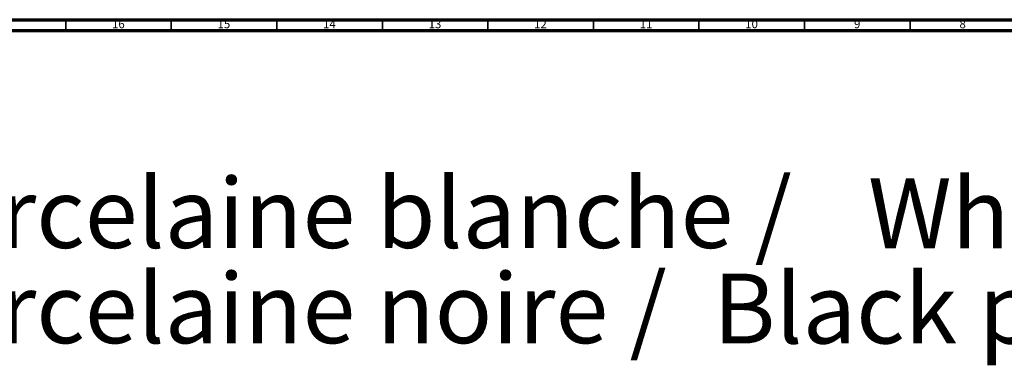
# Model space of a CAD drawing. Units: millimetres. Extents: x 3 to 2996, y 5 to 2995.
# Drawn here: x 2178 to 2645, y 2831 to 2995 of the extents above; entities that cross this region are included whole.
import ezdxf

# ---------------------------------------------------------------- set-up
doc = ezdxf.new("R2010")
doc.units = ezdxf.units.MM
doc.styles.add('SLDTEXTSTYLE0', font='TXT', dxfattribs={"width": 0.75})

msp = doc.modelspace()

# ---------------------------------------------------------------- linework, layer by layer
at = {"color": 5, "linetype": 'Continuous', "lineweight": 70}
for p, q in [((5, 2995), (2995, 2995)), ((10, 2990), (2990, 2990))]:
    msp.add_line(p, q, dxfattribs=at)
at = {"color": 5, "linetype": 'Continuous', "lineweight": 35}
for p, q in [((2200, 2990), (2200, 2995)), ((2250, 2990), (2250, 2995)), ((2300, 2990), (2300, 2995)), ((2350, 2990), (2350, 2995)), ((2400, 2990), (2400, 2995)), ((2450, 2990), (2450, 2995)), ((2500, 2990), (2500, 2995)), ((2550, 2990), (2550, 2995)), ((2600, 2990), (2600, 2995))]:
    msp.add_line(p, q, dxfattribs=at)

# ---------------------------------------------------------------- texts
at = {"color": 7, "linetype": 'Continuous', "lineweight": 0, "style": 'SLDTEXTSTYLE0'}
for s, insert, char_height, attachment_point in [('16', (2224.92, 2995.06), 3.969, 2), ('13', (2374.92, 2995.06), 3.969, 2), ('12', (2424.92, 2995.06), 3.969, 2), ('10', (2524.92, 2995.06), 3.969, 2), ('9', (2574.96, 2995.06), 3.97, 2), ('8', (2624.96, 2995.06), 3.97, 2), ('15', (2274.92, 2995.06), 3.969, 2), ('14', (2324.92, 2995.06), 3.969, 2), ('11', (2474.92, 2995.06), 3.969, 2), ('( Porcelaine blanche /', (2087.23, 2920.1), 33.0729, 1), ('White porcelain', (2580.11, 2919.97), 33.0729, 1), ('( Porcelaine noire /', (2087.23, 2875), 33.0729, 1), ('Black porcelain', (2506.62, 2874.87), 33.0729, 1)]:
    msp.add_mtext(s, dxfattribs=dict(at, insert=insert, char_height=char_height, attachment_point=attachment_point))

doc.saveas('drawing.dxf')
